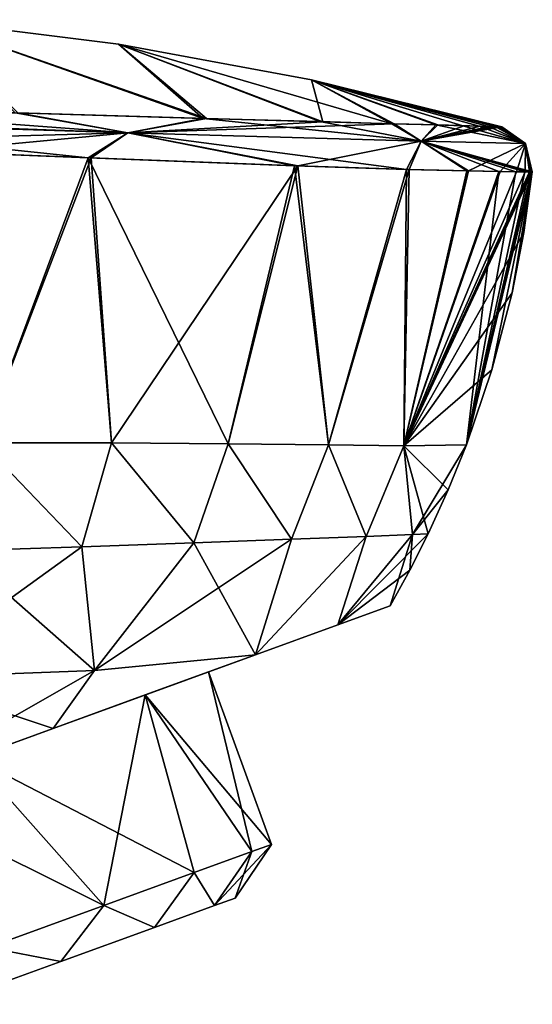
# Model space of a CAD drawing. Units: millimetres. Extents: x -55 to 129, y 0 to 151.
# Drawn here: x 117 to 129, y 71 to 94 of the extents above; entities that cross this region are included whole.
import ezdxf

# ---------------------------------------------------------------- set-up
doc = ezdxf.new("R2010")
doc.units = ezdxf.units.MM
doc.header["$LTSCALE"] = 65.185185
for name, color, linetype in [('10', 7, 'CONTINUOUS'), ('11', 7, 'CONTINUOUS'), ('12', 7, 'CONTINUOUS'), ('13', 7, 'CONTINUOUS'), ('14', 7, 'CONTINUOUS'), ('19', 7, 'CONTINUOUS'), ('20', 7, 'CONTINUOUS'), ('21', 7, 'CONTINUOUS'), ('22', 7, 'CONTINUOUS'), ('23', 7, 'CONTINUOUS'), ('26', 7, 'CONTINUOUS'), ('27', 7, 'CONTINUOUS'), ('39', 7, 'CONTINUOUS'), ('52', 7, 'CONTINUOUS'), ('53', 7, 'CONTINUOUS'), ('54', 7, 'CONTINUOUS')]:
    doc.layers.add(name, color=color, linetype=linetype)

msp = doc.modelspace()

# ---------------------------------------------------------------- linework, layer by layer
at = {"layer": '10', "linetype": 'Continuous'}
for points in [[(114.552, 90.994, -18.613), (118.382, 90.839, -17.175), (115.767, 84.028, -17.876), (114.552, 90.994, -18.613)], [(115.767, 84.028, -17.876), (118.382, 90.839, -17.175), (118.864, 84.025, -16.089), (115.767, 84.028, -17.876)], [(118.382, 90.839, -17.175), (123.318, 90.648, -13.641), (118.864, 84.025, -16.089), (118.382, 90.839, -17.175)], [(118.864, 84.025, -16.089), (123.318, 90.648, -13.641), (121.656, 84.004, -13.67), (118.864, 84.025, -16.089)], [(121.656, 84.004, -13.67), (123.318, 90.648, -13.641), (124.052, 83.978, -10.664), (121.656, 84.004, -13.67)], [(123.318, 90.648, -13.641), (125.975, 90.563, -10.343), (124.052, 83.978, -10.664), (123.318, 90.648, -13.641)], [(124.052, 83.978, -10.664), (125.975, 90.563, -10.343), (125.852, 83.958, -7.274), (124.052, 83.978, -10.664)], [(125.975, 90.563, -10.343), (127.397, 90.528, -7.635), (125.852, 83.958, -7.274), (125.975, 90.563, -10.343)], [(127.397, 90.528, -7.635), (128.15, 90.515, -5.517), (125.852, 83.958, -7.274), (127.397, 90.528, -7.635)], [(128.15, 90.515, -5.517), (128.543, 90.51, -3.899), (125.852, 83.958, -7.274), (128.15, 90.515, -5.517)], [(128.543, 90.51, -3.899), (128.747, 90.509, -2.657), (125.852, 83.958, -7.274), (128.543, 90.51, -3.899)], [(128.915, 90.509, -0.436), (128.92, 90.509), (125.852, 83.958, -7.274), (128.915, 90.509, -0.436)], [(125.852, 83.958, -7.274), (128.92, 90.509), (128.718, 89.054), (125.852, 83.958, -7.274)], [(128.895, 90.509, -1.008), (128.915, 90.509, -0.436), (125.852, 83.958, -7.274), (128.895, 90.509, -1.008)], [(128.85, 90.509, -1.697), (128.895, 90.509, -1.008), (125.852, 83.958, -7.274), (128.85, 90.509, -1.697)], [(128.747, 90.509, -2.657), (128.85, 90.509, -1.697), (125.852, 83.958, -7.274), (128.747, 90.509, -2.657)], [(128.436, 87.61), (125.852, 83.958, -7.274), (128.718, 89.054), (128.436, 87.61)], [(127.956, 85.777), (125.852, 83.958, -7.274), (128.436, 87.61), (127.956, 85.777)], [(127.347, 83.983), (125.852, 83.958, -7.274), (127.956, 85.777), (127.347, 83.983)]]:
    msp.add_3dface(points, dxfattribs=at)
at = {"layer": '11', "linetype": 'Continuous'}
for points in [[(115.199, 81.443, -17.889), (115.767, 84.028, -17.876), (118.158, 81.542, -16.123), (115.199, 81.443, -17.889)], [(115.767, 84.028, -17.876), (118.864, 84.025, -16.089), (118.158, 81.542, -16.123), (115.767, 84.028, -17.876)], [(118.158, 81.542, -16.123), (118.864, 84.025, -16.089), (120.834, 81.637, -13.727), (118.158, 81.542, -16.123)], [(118.864, 84.025, -16.089), (121.656, 84.004, -13.67), (120.834, 81.637, -13.727), (118.864, 84.025, -16.089)], [(120.834, 81.637, -13.727), (121.656, 84.004, -13.67), (123.169, 81.724, -10.719), (120.834, 81.637, -13.727)], [(121.656, 84.004, -13.67), (124.052, 83.978, -10.664), (123.169, 81.724, -10.719), (121.656, 84.004, -13.67)], [(123.169, 81.724, -10.719), (124.052, 83.978, -10.664), (124.953, 81.793, -7.297), (123.169, 81.724, -10.719)], [(124.052, 83.978, -10.664), (125.852, 83.958, -7.274), (124.953, 81.793, -7.297), (124.052, 83.978, -10.664)], [(124.953, 81.793, -7.297), (125.852, 83.958, -7.274), (126.057, 81.836, -3.674), (124.953, 81.793, -7.297)], [(125.852, 83.958, -7.274), (127.347, 83.983), (126.057, 81.836, -3.674), (125.852, 83.958, -7.274)], [(126.057, 81.836, -3.674), (127.347, 83.983), (126.912, 82.908), (126.057, 81.836, -3.674)], [(126.431, 81.852), (126.057, 81.836, -3.674), (126.912, 82.908), (126.431, 81.852)]]:
    msp.add_3dface(points, dxfattribs=at)
at = {"layer": '12', "linetype": 'Continuous'}
for points in [[(120.834, 81.637, -13.727), (123.169, 81.724, -10.719), (118.458, 78.59, -14.64), (120.834, 81.637, -13.727)], [(118.458, 78.59, -14.64), (123.169, 81.724, -10.719), (122.307, 78.96, -9.806), (118.458, 78.59, -14.64)], [(123.169, 81.724, -10.719), (124.953, 81.793, -7.297), (122.307, 78.96, -9.806), (123.169, 81.724, -10.719)], [(122.307, 78.96, -9.806), (124.953, 81.793, -7.297), (124.277, 79.677, -6.165), (122.307, 78.96, -9.806)], [(126.057, 81.836, -3.674), (126.431, 81.852), (124.277, 79.677, -6.165), (126.057, 81.836, -3.674)], [(124.277, 79.677, -6.165), (126.431, 81.852), (125.992, 80.982), (124.277, 79.677, -6.165)], [(124.953, 81.793, -7.297), (126.057, 81.836, -3.674), (124.277, 79.677, -6.165), (124.953, 81.793, -7.297)], [(115.199, 81.443, -17.889), (118.158, 81.542, -16.123), (113.818, 78.41, -17.699), (115.199, 81.443, -17.889)], [(113.818, 78.41, -17.699), (118.158, 81.542, -16.123), (118.458, 78.59, -14.64), (113.818, 78.41, -17.699)], [(118.158, 81.542, -16.123), (120.834, 81.637, -13.727), (118.458, 78.59, -14.64), (118.158, 81.542, -16.123)], [(125.521, 80.13), (124.277, 79.677, -6.165), (125.992, 80.982), (125.521, 80.13)]]:
    msp.add_3dface(points, dxfattribs=at)
at = {"layer": '13', "linetype": 'Continuous'}
for points in [[(118.458, 78.59, -14.64), (122.307, 78.96, -9.806), (117.473, 77.2, -14.541), (118.458, 78.59, -14.64)], [(113.818, 78.41, -17.699), (118.458, 78.59, -14.64), (113.478, 75.746, -16.208), (113.818, 78.41, -17.699)], [(113.478, 75.746, -16.208), (118.458, 78.59, -14.64), (117.473, 77.2, -14.541), (113.478, 75.746, -16.208)]]:
    msp.add_3dface(points, dxfattribs=at)
at = {"layer": '14', "linetype": 'Continuous'}
for points in [[(114.373, 94.143), (119.03, 93.56), (121.135, 91.782, -14.576), (114.373, 94.143)], [(116.629, 91.915, -17.147), (114.373, 94.143), (121.135, 91.782, -14.576), (116.629, 91.915, -17.147)], [(119.03, 93.56), (123.645, 92.705), (123.913, 91.704, -11.918), (119.03, 93.56)], [(121.135, 91.782, -14.576), (119.03, 93.56), (123.913, 91.704, -11.918), (121.135, 91.782, -14.576)], [(123.645, 92.705), (128.194, 91.583), (126.66, 91.626, -7.503), (123.645, 92.705)], [(123.913, 91.704, -11.918), (123.645, 92.705), (125.621, 91.656, -9.528), (123.913, 91.704, -11.918)], [(125.621, 91.656, -9.528), (123.645, 92.705), (126.66, 91.626, -7.503), (125.621, 91.656, -9.528)], [(126.66, 91.626, -7.503), (128.194, 91.583), (127.29, 91.608, -5.838), (126.66, 91.626, -7.503)], [(127.29, 91.608, -5.838), (128.194, 91.583), (127.674, 91.597, -4.47), (127.29, 91.608, -5.838)], [(127.674, 91.597, -4.47), (128.194, 91.583), (127.899, 91.591, -3.384), (127.674, 91.597, -4.47)], [(127.899, 91.591, -3.384), (128.194, 91.583), (128.037, 91.587, -2.483), (127.899, 91.591, -3.384)], [(128.037, 91.587, -2.483), (128.194, 91.583), (128.116, 91.585, -1.749), (128.037, 91.587, -2.483)], [(128.116, 91.585, -1.749), (128.194, 91.583), (128.158, 91.584, -1.186), (128.116, 91.585, -1.749)], [(128.158, 91.584, -1.186), (128.194, 91.583), (128.18, 91.583, -0.726), (128.158, 91.584, -1.186)], [(128.18, 91.583, -0.726), (128.194, 91.583), (128.191, 91.583, -0.316), (128.18, 91.583, -0.726)]]:
    msp.add_3dface(points, dxfattribs=at)
at = {"layer": '19', "linetype": 'Continuous'}
for points in [[(118.311, 90.842, 17.21), (114.504, 90.996, 18.626), (115.767, 84.028, 17.876), (118.311, 90.842, 17.21)], [(118.864, 84.025, 16.089), (118.311, 90.842, 17.21), (115.767, 84.028, 17.876), (118.864, 84.025, 16.089)], [(123.24, 90.651, 13.717), (118.311, 90.842, 17.21), (121.656, 84.004, 13.67), (123.24, 90.651, 13.717)], [(121.656, 84.004, 13.67), (118.311, 90.842, 17.21), (118.864, 84.025, 16.089), (121.656, 84.004, 13.67)], [(124.052, 83.978, 10.664), (123.24, 90.651, 13.717), (121.656, 84.004, 13.67), (124.052, 83.978, 10.664)], [(125.912, 90.565, 10.442), (123.24, 90.651, 13.717), (124.052, 83.978, 10.664), (125.912, 90.565, 10.442)], [(125.852, 83.958, 7.274), (125.912, 90.565, 10.442), (124.052, 83.978, 10.664), (125.852, 83.958, 7.274)], [(127.352, 90.529, 7.739), (125.912, 90.565, 10.442), (125.852, 83.958, 7.274), (127.352, 90.529, 7.739)], [(128.12, 90.515, 5.619), (127.352, 90.529, 7.739), (125.852, 83.958, 7.274), (128.12, 90.515, 5.619)], [(127.347, 83.983), (128.12, 90.515, 5.619), (125.852, 83.958, 7.274), (127.347, 83.983)], [(128.12, 90.515, 5.619), (127.347, 83.983), (128.524, 90.51, 3.994), (128.12, 90.515, 5.619)], [(128.524, 90.51, 3.994), (127.347, 83.983), (128.739, 90.509, 2.721), (128.524, 90.51, 3.994)], [(127.347, 83.983), (127.956, 85.777), (128.915, 90.509, 0.434), (127.347, 83.983)], [(128.739, 90.509, 2.721), (127.347, 83.983), (128.849, 90.509, 1.716), (128.739, 90.509, 2.721)], [(128.849, 90.509, 1.716), (127.347, 83.983), (128.895, 90.509, 1.02), (128.849, 90.509, 1.716)], [(128.895, 90.509, 1.02), (127.347, 83.983), (128.915, 90.509, 0.434), (128.895, 90.509, 1.02)], [(127.956, 85.777), (128.436, 87.61), (128.915, 90.509, 0.434), (127.956, 85.777)], [(128.436, 87.61), (128.718, 89.054), (128.915, 90.509, 0.434), (128.436, 87.61)], [(128.718, 89.054), (128.92, 90.509), (128.915, 90.509, 0.434), (128.718, 89.054)]]:
    msp.add_3dface(points, dxfattribs=at)
at = {"layer": '20', "linetype": 'Continuous'}
for points in [[(118.158, 81.542, 16.123), (115.767, 84.028, 17.876), (115.199, 81.443, 17.889), (118.158, 81.542, 16.123)], [(118.864, 84.025, 16.089), (115.767, 84.028, 17.876), (118.158, 81.542, 16.123), (118.864, 84.025, 16.089)], [(120.834, 81.637, 13.727), (118.864, 84.025, 16.089), (118.158, 81.542, 16.123), (120.834, 81.637, 13.727)], [(121.656, 84.004, 13.67), (118.864, 84.025, 16.089), (120.834, 81.637, 13.727), (121.656, 84.004, 13.67)], [(123.169, 81.724, 10.719), (121.656, 84.004, 13.67), (120.834, 81.637, 13.727), (123.169, 81.724, 10.719)], [(124.052, 83.978, 10.664), (121.656, 84.004, 13.67), (123.169, 81.724, 10.719), (124.052, 83.978, 10.664)], [(124.953, 81.793, 7.297), (124.052, 83.978, 10.664), (123.169, 81.724, 10.719), (124.953, 81.793, 7.297)], [(125.852, 83.958, 7.274), (124.052, 83.978, 10.664), (124.953, 81.793, 7.297), (125.852, 83.958, 7.274)], [(126.057, 81.836, 3.674), (125.852, 83.958, 7.274), (124.953, 81.793, 7.297), (126.057, 81.836, 3.674)], [(126.912, 82.908), (127.347, 83.983), (125.852, 83.958, 7.274), (126.912, 82.908)], [(126.431, 81.852), (126.912, 82.908), (125.852, 83.958, 7.274), (126.431, 81.852)], [(126.431, 81.852), (125.852, 83.958, 7.274), (126.057, 81.836, 3.674), (126.431, 81.852)]]:
    msp.add_3dface(points, dxfattribs=at)
at = {"layer": '21', "linetype": 'Continuous'}
for points in [[(123.169, 81.724, 10.719), (120.834, 81.637, 13.727), (122.307, 78.96, 9.806), (123.169, 81.724, 10.719)], [(124.953, 81.793, 7.297), (123.169, 81.724, 10.719), (122.307, 78.96, 9.806), (124.953, 81.793, 7.297)], [(124.277, 79.677, 6.165), (124.953, 81.793, 7.297), (122.307, 78.96, 9.806), (124.277, 79.677, 6.165)], [(125.521, 80.13), (126.057, 81.836, 3.674), (124.277, 79.677, 6.165), (125.521, 80.13)], [(126.057, 81.836, 3.674), (124.953, 81.793, 7.297), (124.277, 79.677, 6.165), (126.057, 81.836, 3.674)], [(125.521, 80.13), (125.992, 80.982), (126.057, 81.836, 3.674), (125.521, 80.13)], [(125.992, 80.982), (126.431, 81.852), (126.057, 81.836, 3.674), (125.992, 80.982)], [(118.458, 78.59, 14.64), (115.199, 81.443, 17.889), (113.818, 78.41, 17.699), (118.458, 78.59, 14.64)], [(118.158, 81.542, 16.123), (115.199, 81.443, 17.889), (118.458, 78.59, 14.64), (118.158, 81.542, 16.123)], [(120.834, 81.637, 13.727), (118.158, 81.542, 16.123), (118.458, 78.59, 14.64), (120.834, 81.637, 13.727)], [(122.307, 78.96, 9.806), (120.834, 81.637, 13.727), (118.458, 78.59, 14.64), (122.307, 78.96, 9.806)]]:
    msp.add_3dface(points, dxfattribs=at)
at = {"layer": '22', "linetype": 'Continuous'}
for points in [[(122.307, 78.96, 9.806), (118.458, 78.59, 14.64), (117.473, 77.2, 14.54), (122.307, 78.96, 9.806)], [(117.473, 77.2, 14.54), (113.818, 78.41, 17.699), (113.479, 75.747, 16.208), (117.473, 77.2, 14.54)], [(118.458, 78.59, 14.64), (113.818, 78.41, 17.699), (117.473, 77.2, 14.54), (118.458, 78.59, 14.64)]]:
    msp.add_3dface(points, dxfattribs=at)
at = {"layer": '23', "linetype": 'Continuous'}
for points in [[(119.03, 93.56), (114.373, 94.143), (121.058, 91.784, 14.635), (119.03, 93.56)], [(121.058, 91.784, 14.635), (114.373, 94.143), (116.568, 91.917, 17.171), (121.058, 91.784, 14.635)], [(123.645, 92.705), (119.03, 93.56), (125.562, 91.657, 9.624), (123.645, 92.705)], [(125.562, 91.657, 9.624), (119.03, 93.56), (123.843, 91.706, 12.001), (125.562, 91.657, 9.624)], [(123.843, 91.706, 12.001), (119.03, 93.56), (121.058, 91.784, 14.635), (123.843, 91.706, 12.001)], [(128.194, 91.583), (123.645, 92.705), (128.191, 91.583, 0.313), (128.194, 91.583)], [(128.191, 91.583, 0.313), (123.645, 92.705), (128.18, 91.583, 0.732), (128.191, 91.583, 0.313)], [(128.18, 91.583, 0.732), (123.645, 92.705), (128.157, 91.584, 1.199), (128.18, 91.583, 0.732)], [(128.157, 91.584, 1.199), (123.645, 92.705), (128.114, 91.585, 1.772), (128.157, 91.584, 1.199)], [(128.114, 91.585, 1.772), (123.645, 92.705), (128.029, 91.587, 2.54), (128.114, 91.585, 1.772)], [(128.029, 91.587, 2.54), (123.645, 92.705), (127.883, 91.591, 3.473), (128.029, 91.587, 2.54)], [(127.883, 91.591, 3.473), (123.645, 92.705), (127.651, 91.598, 4.563), (127.883, 91.591, 3.473)], [(127.651, 91.598, 4.563), (123.645, 92.705), (127.258, 91.609, 5.937), (127.651, 91.598, 4.563)], [(127.258, 91.609, 5.937), (123.645, 92.705), (126.616, 91.627, 7.603), (127.258, 91.609, 5.937)], [(126.616, 91.627, 7.603), (123.645, 92.705), (125.562, 91.657, 9.624), (126.616, 91.627, 7.603)]]:
    msp.add_3dface(points, dxfattribs=at)
at = {"layer": '26', "linetype": 'Continuous'}
for points in [[(119.26, 91.435, 16.515), (109.731, 92.147, 18.495), (109.721, 91.792, 19.039), (119.26, 91.435, 16.515)], [(116.568, 91.917, 17.171), (109.731, 92.147, 18.495), (119.26, 91.435, 16.515), (116.568, 91.917, 17.171)], [(109.72, 91.744, 19.074), (119.26, 91.435, 16.515), (109.721, 91.792, 19.039), (109.72, 91.744, 19.074)], [(121.058, 91.784, 14.635), (116.568, 91.917, 17.171), (119.26, 91.435, 16.515), (121.058, 91.784, 14.635)], [(114.504, 90.996, 18.626), (118.311, 90.842, 17.21), (109.72, 91.744, 19.074), (114.504, 90.996, 18.626)], [(118.311, 90.842, 17.21), (119.26, 91.435, 16.515), (109.72, 91.744, 19.074), (118.311, 90.842, 17.21)], [(126.267, 91.239, 9.555), (121.058, 91.784, 14.635), (119.26, 91.435, 16.515), (126.267, 91.239, 9.555)], [(123.843, 91.706, 12.001), (121.058, 91.784, 14.635), (126.267, 91.239, 9.555), (123.843, 91.706, 12.001)], [(125.562, 91.657, 9.624), (123.843, 91.706, 12.001), (126.267, 91.239, 9.555), (125.562, 91.657, 9.624)], [(126.616, 91.627, 7.603), (125.562, 91.657, 9.624), (126.267, 91.239, 9.555), (126.616, 91.627, 7.603)], [(128.754, 91.18, 0), (126.616, 91.627, 7.603), (126.267, 91.239, 9.555), (128.754, 91.18, 0)], [(127.258, 91.609, 5.937), (126.616, 91.627, 7.603), (128.754, 91.18, 0), (127.258, 91.609, 5.937)], [(127.651, 91.598, 4.563), (127.258, 91.609, 5.937), (128.754, 91.18, 0), (127.651, 91.598, 4.563)], [(127.883, 91.591, 3.473), (127.651, 91.598, 4.563), (128.754, 91.18, 0), (127.883, 91.591, 3.473)], [(128.029, 91.587, 2.54), (127.883, 91.591, 3.473), (128.754, 91.18, 0), (128.029, 91.587, 2.54)], [(128.114, 91.585, 1.772), (128.029, 91.587, 2.54), (128.754, 91.18, 0), (128.114, 91.585, 1.772)], [(128.157, 91.584, 1.199), (128.114, 91.585, 1.772), (128.754, 91.18, 0), (128.157, 91.584, 1.199)], [(128.18, 91.583, 0.732), (128.157, 91.584, 1.199), (128.754, 91.18, 0), (128.18, 91.583, 0.732)], [(128.191, 91.583, 0.313), (128.18, 91.583, 0.732), (128.754, 91.18, 0), (128.191, 91.583, 0.313)], [(128.194, 91.583), (128.191, 91.583, 0.313), (128.754, 91.18, 0), (128.194, 91.583)], [(118.311, 90.842, 17.21), (123.24, 90.651, 13.717), (119.26, 91.435, 16.515), (118.311, 90.842, 17.21)], [(123.24, 90.651, 13.717), (125.912, 90.565, 10.442), (119.26, 91.435, 16.515), (123.24, 90.651, 13.717)], [(125.912, 90.565, 10.442), (126.267, 91.239, 9.555), (119.26, 91.435, 16.515), (125.912, 90.565, 10.442)], [(125.912, 90.565, 10.442), (127.352, 90.529, 7.739), (126.267, 91.239, 9.555), (125.912, 90.565, 10.442)], [(128.915, 90.509, 0.434), (128.92, 90.509), (126.267, 91.239, 9.555), (128.915, 90.509, 0.434)], [(128.92, 90.509), (128.754, 91.18, 0), (126.267, 91.239, 9.555), (128.92, 90.509)], [(127.352, 90.529, 7.739), (128.12, 90.515, 5.619), (126.267, 91.239, 9.555), (127.352, 90.529, 7.739)], [(128.12, 90.515, 5.619), (128.524, 90.51, 3.994), (126.267, 91.239, 9.555), (128.12, 90.515, 5.619)], [(128.524, 90.51, 3.994), (128.739, 90.509, 2.721), (126.267, 91.239, 9.555), (128.524, 90.51, 3.994)], [(128.739, 90.509, 2.721), (128.849, 90.509, 1.716), (126.267, 91.239, 9.555), (128.739, 90.509, 2.721)], [(128.849, 90.509, 1.716), (128.895, 90.509, 1.02), (126.267, 91.239, 9.555), (128.849, 90.509, 1.716)], [(128.895, 90.509, 1.02), (128.915, 90.509, 0.434), (126.267, 91.239, 9.555), (128.895, 90.509, 1.02)]]:
    msp.add_3dface(points, dxfattribs=at)
at = {"layer": '27', "linetype": 'Continuous'}
for points in [[(109.72, 91.744, -19.074), (116.629, 91.915, -17.147), (119.26, 91.435, -16.515), (109.72, 91.744, -19.074)], [(116.629, 91.915, -17.147), (121.135, 91.782, -14.576), (119.26, 91.435, -16.515), (116.629, 91.915, -17.147)], [(109.7, 91.178, -19.25), (109.72, 91.744, -19.074), (119.26, 91.435, -16.515), (109.7, 91.178, -19.25)], [(121.135, 91.782, -14.576), (123.913, 91.704, -11.918), (119.26, 91.435, -16.515), (121.135, 91.782, -14.576)], [(123.913, 91.704, -11.918), (125.621, 91.656, -9.528), (119.26, 91.435, -16.515), (123.913, 91.704, -11.918)], [(119.26, 91.435, -16.515), (125.621, 91.656, -9.528), (126.267, 91.239, -9.555), (119.26, 91.435, -16.515)], [(125.621, 91.656, -9.528), (126.66, 91.626, -7.503), (126.267, 91.239, -9.555), (125.621, 91.656, -9.528)], [(126.66, 91.626, -7.503), (127.29, 91.608, -5.838), (126.267, 91.239, -9.555), (126.66, 91.626, -7.503)], [(127.29, 91.608, -5.838), (127.674, 91.597, -4.47), (126.267, 91.239, -9.555), (127.29, 91.608, -5.838)], [(127.674, 91.597, -4.47), (127.899, 91.591, -3.384), (126.267, 91.239, -9.555), (127.674, 91.597, -4.47)], [(127.899, 91.591, -3.384), (128.037, 91.587, -2.483), (126.267, 91.239, -9.555), (127.899, 91.591, -3.384)], [(128.037, 91.587, -2.483), (128.116, 91.585, -1.749), (126.267, 91.239, -9.555), (128.037, 91.587, -2.483)], [(128.116, 91.585, -1.749), (128.158, 91.584, -1.186), (126.267, 91.239, -9.555), (128.116, 91.585, -1.749)], [(128.158, 91.584, -1.186), (128.18, 91.583, -0.726), (126.267, 91.239, -9.555), (128.158, 91.584, -1.186)], [(128.18, 91.583, -0.726), (128.191, 91.583, -0.316), (126.267, 91.239, -9.555), (128.18, 91.583, -0.726)], [(128.191, 91.583, -0.316), (128.754, 91.18, 0), (126.267, 91.239, -9.555), (128.191, 91.583, -0.316)], [(128.191, 91.583, -0.316), (128.194, 91.583), (128.754, 91.18, 0), (128.191, 91.583, -0.316)], [(114.552, 90.994, -18.613), (109.7, 91.178, -19.25), (119.26, 91.435, -16.515), (114.552, 90.994, -18.613)], [(118.382, 90.839, -17.175), (114.552, 90.994, -18.613), (119.26, 91.435, -16.515), (118.382, 90.839, -17.175)], [(123.318, 90.648, -13.641), (118.382, 90.839, -17.175), (119.26, 91.435, -16.515), (123.318, 90.648, -13.641)], [(123.318, 90.648, -13.641), (119.26, 91.435, -16.515), (126.267, 91.239, -9.555), (123.318, 90.648, -13.641)], [(125.975, 90.563, -10.343), (123.318, 90.648, -13.641), (126.267, 91.239, -9.555), (125.975, 90.563, -10.343)], [(127.397, 90.528, -7.635), (125.975, 90.563, -10.343), (126.267, 91.239, -9.555), (127.397, 90.528, -7.635)], [(128.754, 91.18, 0), (127.397, 90.528, -7.635), (126.267, 91.239, -9.555), (128.754, 91.18, 0)], [(128.15, 90.515, -5.517), (127.397, 90.528, -7.635), (128.754, 91.18, 0), (128.15, 90.515, -5.517)], [(128.543, 90.51, -3.899), (128.15, 90.515, -5.517), (128.754, 91.18, 0), (128.543, 90.51, -3.899)], [(128.747, 90.509, -2.657), (128.543, 90.51, -3.899), (128.754, 91.18, 0), (128.747, 90.509, -2.657)], [(128.85, 90.509, -1.697), (128.747, 90.509, -2.657), (128.754, 91.18, 0), (128.85, 90.509, -1.697)], [(128.92, 90.509), (128.915, 90.509, -0.436), (128.754, 91.18, 0), (128.92, 90.509)], [(128.915, 90.509, -0.436), (128.895, 90.509, -1.008), (128.754, 91.18, 0), (128.915, 90.509, -0.436)], [(128.895, 90.509, -1.008), (128.85, 90.509, -1.697), (128.754, 91.18, 0), (128.895, 90.509, -1.008)]]:
    msp.add_3dface(points, dxfattribs=at)
at = {"layer": '39', "linetype": 'Continuous'}
for points in [[(124.277, 79.677, -6.165), (125.521, 80.13), (124.277, 79.677, 6.165), (124.277, 79.677, -6.165)], [(122.307, 78.96, -9.806), (124.277, 79.677, -6.165), (122.307, 78.96, 9.806), (122.307, 78.96, -9.806)], [(124.277, 79.677, -6.165), (124.277, 79.677, 6.165), (122.307, 78.96, 9.806), (124.277, 79.677, -6.165)], [(117.473, 77.2, -14.541), (122.307, 78.96, -9.806), (119.674, 78.001, -6), (117.473, 77.2, -14.541)], [(122.307, 78.96, 9.806), (117.473, 77.2, 14.54), (119.674, 78.001, 6), (122.307, 78.96, 9.806)], [(119.674, 78.001, -6), (122.307, 78.96, -9.806), (121.185, 78.551), (119.674, 78.001, -6)], [(121.185, 78.551), (122.307, 78.96, 9.806), (119.674, 78.001, 6), (121.185, 78.551)], [(122.307, 78.96, -9.806), (122.307, 78.96, 9.806), (121.185, 78.551), (122.307, 78.96, -9.806)], [(115.547, 76.499, -10.392), (117.473, 77.2, -14.541), (119.674, 78.001, -6), (115.547, 76.499, -10.392)], [(119.674, 78.001, 6), (117.473, 77.2, 14.54), (115.547, 76.499, 10.392), (119.674, 78.001, 6)], [(113.478, 75.746, -16.208), (117.473, 77.2, -14.541), (115.547, 76.499, -10.392), (113.478, 75.746, -16.208)], [(117.473, 77.2, 14.54), (113.479, 75.747, 16.208), (115.547, 76.499, 10.392), (117.473, 77.2, 14.54)]]:
    msp.add_3dface(points, dxfattribs=at)
at = {"layer": '52', "linetype": 'Continuous'}
for points in [[(121.327, 72.968, 3.321), (119.892, 72.446, 6.318), (121.327, 72.968, -3.321), (121.327, 72.968, 3.321)], [(121.327, 72.968, -3.321), (119.892, 72.446, 6.318), (119.892, 72.446, -6.318), (121.327, 72.968, -3.321)], [(121.822, 73.148), (121.327, 72.968, 3.321), (121.327, 72.968, -3.321), (121.822, 73.148)], [(119.892, 72.446, 6.318), (117.657, 71.632, 8.697), (119.892, 72.446, -6.318), (119.892, 72.446, 6.318)], [(119.892, 72.446, -6.318), (117.657, 71.632, 8.697), (117.657, 71.632, -8.697), (119.892, 72.446, -6.318)], [(117.657, 71.632, 8.697), (114.841, 70.607, 10.224), (117.657, 71.632, -8.697), (117.657, 71.632, 8.697)], [(117.657, 71.632, -8.697), (114.841, 70.607, 10.224), (114.841, 70.607, -10.224), (117.657, 71.632, -8.697)]]:
    msp.add_3dface(points, dxfattribs=at)
at = {"layer": '53', "linetype": 'Continuous'}
for points in [[(121.822, 73.148), (121.327, 72.968, -3.321), (122.685, 74.43), (121.822, 73.148)], [(122.685, 74.43), (121.327, 72.968, -3.321), (122.215, 74.259, -3.43), (122.685, 74.43)], [(122.215, 74.259, 3.43), (121.822, 73.148), (122.685, 74.43), (122.215, 74.259, 3.43)], [(120.842, 73.759, 6.575), (121.327, 72.968, 3.321), (122.215, 74.259, 3.43), (120.842, 73.759, 6.575)], [(122.215, 74.259, -3.43), (121.327, 72.968, -3.321), (120.842, 73.759, -6.575), (122.215, 74.259, -3.43)], [(121.327, 72.968, 3.321), (121.822, 73.148), (122.215, 74.259, 3.43), (121.327, 72.968, 3.321)], [(118.682, 72.973, 9.17), (119.892, 72.446, 6.318), (120.842, 73.759, 6.575), (118.682, 72.973, 9.17)], [(120.842, 73.759, -6.575), (119.892, 72.446, -6.318), (118.682, 72.973, -9.17), (120.842, 73.759, -6.575)], [(119.892, 72.446, 6.318), (121.327, 72.968, 3.321), (120.842, 73.759, 6.575), (119.892, 72.446, 6.318)], [(121.327, 72.968, -3.321), (119.892, 72.446, -6.318), (120.842, 73.759, -6.575), (121.327, 72.968, -3.321)], [(115.916, 71.966, 11), (117.657, 71.632, 8.697), (118.682, 72.973, 9.17), (115.916, 71.966, 11)], [(118.682, 72.973, -9.17), (117.657, 71.632, -8.697), (115.916, 71.966, -11), (118.682, 72.973, -9.17)], [(117.657, 71.632, 8.697), (119.892, 72.446, 6.318), (118.682, 72.973, 9.17), (117.657, 71.632, 8.697)], [(119.892, 72.446, -6.318), (117.657, 71.632, -8.697), (118.682, 72.973, -9.17), (119.892, 72.446, -6.318)], [(114.841, 70.607, 10.224), (117.657, 71.632, 8.697), (115.916, 71.966, 11), (114.841, 70.607, 10.224)], [(117.657, 71.632, -8.697), (114.841, 70.607, -10.224), (115.916, 71.966, -11), (117.657, 71.632, -8.697)]]:
    msp.add_3dface(points, dxfattribs=at)
at = {"layer": '54', "linetype": 'Continuous'}
for points in [[(119.674, 78.001, -6), (121.185, 78.551), (122.215, 74.259, -3.43), (119.674, 78.001, -6)], [(121.185, 78.551), (119.674, 78.001, 6), (122.685, 74.43), (121.185, 78.551)], [(121.185, 78.551), (122.685, 74.43), (122.215, 74.259, -3.43), (121.185, 78.551)], [(115.547, 76.499, -10.392), (119.674, 78.001, -6), (118.682, 72.973, -9.17), (115.547, 76.499, -10.392)], [(119.674, 78.001, 6), (115.547, 76.499, 10.392), (120.842, 73.759, 6.575), (119.674, 78.001, 6)], [(119.674, 78.001, -6), (120.842, 73.759, -6.575), (118.682, 72.973, -9.17), (119.674, 78.001, -6)], [(119.674, 78.001, -6), (122.215, 74.259, -3.43), (120.842, 73.759, -6.575), (119.674, 78.001, -6)], [(119.674, 78.001, 6), (120.842, 73.759, 6.575), (122.215, 74.259, 3.43), (119.674, 78.001, 6)], [(119.674, 78.001, 6), (122.215, 74.259, 3.43), (122.685, 74.43), (119.674, 78.001, 6)], [(118.682, 72.973, 9.17), (115.547, 76.499, 10.392), (114.858, 74.87, 11), (118.682, 72.973, 9.17)], [(115.547, 76.499, -10.392), (118.682, 72.973, -9.17), (115.916, 71.966, -11), (115.547, 76.499, -10.392)], [(115.547, 76.499, 10.392), (118.682, 72.973, 9.17), (120.842, 73.759, 6.575), (115.547, 76.499, 10.392)], [(115.916, 71.966, 11), (118.682, 72.973, 9.17), (114.858, 74.87, 11), (115.916, 71.966, 11)]]:
    msp.add_3dface(points, dxfattribs=at)

doc.saveas('drawing.dxf')
